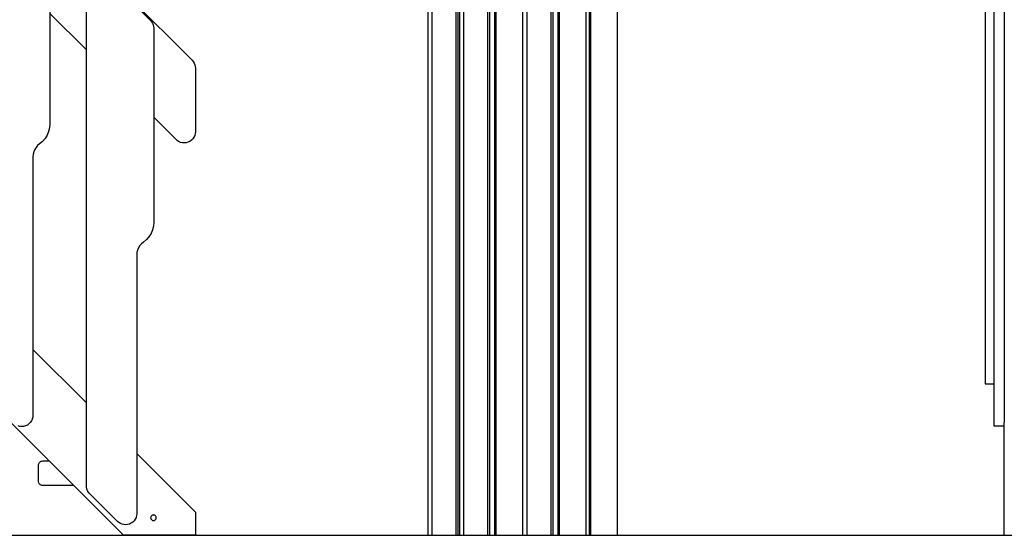
# Model space of a CAD drawing. Units: millimetres. Extents: x -2836 to 24473, y -22009 to 9274.
# Drawn here: x 8049 to 9452, y -21898 to -21163 of the extents above; entities that cross this region are included whole.
import ezdxf

# ---------------------------------------------------------------- set-up
doc = ezdxf.new("R2010")
doc.units = ezdxf.units.MM
doc.header["$MEASUREMENT"] = 0
for name, color, linetype, lineweight in [('A-FLOR_Pen_No__141', 7, 'Continuous', 30), ('A-NPLT_Pen_No__141', 7, 'Continuous', 30), ('A-WALL-INTR_Pen_No__141', 7, 'Continuous', 30), ('d_izmeri 0.09_Pen_No__141', 7, 'Continuous', 30)]:
    doc.layers.add(name, color=color, linetype=linetype, lineweight=lineweight)
doc.linetypes.add('Earth 4_', pattern='A,0,[1,K4_dwg1.Shx,S=4.402667,R=0,X=0,Y=-0.050703],-554.736,0', length=554.736)

msp = doc.modelspace()

# ---------------------------------------------------------------- linework, layer by layer
at = {"layer": 'A-FLOR_Pen_No__141', "linetype": 'Continuous'}
for p, q in [((8856.2, -21898), (8856.2, -20095.6)), ((8861.1, -21898), (8861.1, -20094.9)), ((8863.1, -21898), (8863.1, -20094.7)), ((8901.1, -21898), (8901.1, -20089.3)), ((8766.2, -21898), (8766.2, -20108.3)), ((8772.2, -21898), (8772.2, -20107.5)), ((8806.2, -21898), (8806.2, -20102.7)), ((8809.2, -21898), (8809.2, -20102.3)), ((8816.2, -21898), (8816.2, -20101.3)), ((8818.2, -21898), (8818.2, -20101)), ((8631.1, -21898), (8631.1, -20123.7)), ((8637.1, -21898), (8637.1, -20123.7)), ((8671.1, -21898), (8671.1, -20121.7)), ((8674.1, -21898), (8674.1, -20121.3)), ((8676.2, -21898), (8676.2, -20121)), ((8682.2, -21898), (8682.2, -20120.1)), ((8716.2, -21898), (8716.2, -20115.4)), ((8719.2, -21898), (8719.2, -20114.9)), ((8726.2, -21898), (8726.2, -20114)), ((8728.2, -21898), (8728.2, -20113.7)), ((9451.7, -21898), (9451.7, -21736.9)), ((8631.1, -21898), (8631.3, -21898)), ((8631.3, -21898), (8631.7, -21898)), ((8631.7, -21898), (8632.2, -21898)), ((8632.2, -21898), (8632.9, -21898)), ((8632.9, -21898), (8633.7, -21898)), ((8633.7, -21898), (8634.6, -21898)), ((8634.6, -21898), (8635.6, -21898)), ((8635.6, -21898), (8636.6, -21898)), ((8636.6, -21898), (8637.1, -21898)), ((8637.1, -21898), (8637.6, -21898)), ((8637.6, -21898), (8669.1, -21898)), ((8669.1, -21898), (8669.3, -21898)), ((8669.3, -21898), (8669.6, -21898)), ((8669.6, -21898), (8670, -21898)), ((8670, -21898), (8670.3, -21898)), ((8670.3, -21898), (8670.5, -21898)), ((8670.5, -21898), (8670.7, -21898)), ((8670.7, -21898), (8670.9, -21898)), ((8670.9, -21898), (8671, -21898)), ((8671, -21898), (8671.1, -21898)), ((8671.1, -21898), (8671.2, -21898)), ((8671.2, -21898), (8671.4, -21898)), ((8671.4, -21898), (8671.6, -21898)), ((8671.6, -21898), (8672, -21898)), ((8672, -21898), (8672.4, -21898)), ((8672.4, -21898), (8672.8, -21898)), ((8672.8, -21898), (8673.3, -21898)), ((8673.3, -21898), (8673.8, -21898)), ((8673.8, -21898), (8674.1, -21898)), ((8674.1, -21898), (8674.6, -21898)), ((8674.6, -21898), (8676.2, -21898)), ((8676.2, -21898), (8676.4, -21898)), ((8676.4, -21898), (8676.8, -21898)), ((8676.8, -21898), (8677.3, -21898)), ((8677.3, -21898), (8678, -21898)), ((8678, -21898), (8678.8, -21898)), ((8678.8, -21898), (8679.7, -21898)), ((8679.7, -21898), (8680.7, -21898)), ((8680.7, -21898), (8681.7, -21898)), ((8681.7, -21898), (8682.2, -21898)), ((8682.2, -21898), (8682.7, -21898)), ((8682.7, -21898), (8714.2, -21898)), ((8714.2, -21898), (8714.4, -21898)), ((8714.4, -21898), (8714.8, -21898)), ((8714.8, -21898), (8715.1, -21898)), ((8715.1, -21898), (8715.4, -21898)), ((8715.4, -21898), (8715.7, -21898)), ((8715.7, -21898), (8715.9, -21898)), ((8715.9, -21898), (8716.1, -21898)), ((8716.1, -21898), (8716.2, -21898)), ((8716.2, -21898), (8716.2, -21898)), ((8716.2, -21898), (8716.3, -21898)), ((8716.3, -21898), (8716.5, -21898)), ((8716.5, -21898), (8716.8, -21898)), ((8716.8, -21898), (8717.1, -21898)), ((8717.1, -21898), (8717.5, -21898)), ((8717.5, -21898), (8718, -21898)), ((8718, -21898), (8718.5, -21898)), ((8718.5, -21898), (8719, -21898)), ((8719, -21898), (8719.2, -21898)), ((8719.2, -21898), (8719.7, -21898)), ((8719.7, -21898), (8723.2, -21898)), ((8723.2, -21898), (8723.5, -21898)), ((8723.5, -21898), (8724, -21898)), ((8724, -21898), (8724.5, -21898)), ((8724.5, -21898), (8725, -21898)), ((8725, -21898), (8725.4, -21898)), ((8725.4, -21898), (8725.7, -21898)), ((8725.7, -21898), (8726, -21898)), ((8726, -21898), (8726.1, -21898)), ((8726.1, -21898), (8726.2, -21898)), ((8726.2, -21898), (8726.3, -21898)), ((8726.3, -21898), (8726.4, -21898)), ((8726.4, -21898), (8726.6, -21898)), ((8726.6, -21898), (8726.8, -21898)), ((8726.8, -21898), (8727.1, -21898)), ((8727.1, -21898), (8727.4, -21898)), ((8727.4, -21898), (8727.7, -21898)), ((8727.7, -21898), (8728.1, -21898)), ((8728.1, -21898), (8728.2, -21898)), ((8728.2, -21898), (8728.7, -21898)), ((8728.7, -21898), (8760.2, -21898)), ((8760.2, -21898), (8760.8, -21898)), ((8760.8, -21898), (8761.8, -21898)), ((8761.8, -21898), (8762.8, -21898)), ((8762.8, -21898), (8763.7, -21898)), ((8763.7, -21898), (8764.5, -21898)), ((8764.5, -21898), (8765.2, -21898)), ((8765.2, -21898), (8765.7, -21898)), ((8765.7, -21898), (8766.1, -21898)), ((8766.1, -21898), (8766.2, -21898)), ((8766.2, -21898), (8766.4, -21898)), ((8766.4, -21898), (8766.8, -21898)), ((8766.8, -21898), (8767.3, -21898)), ((8767.3, -21898), (8768, -21898)), ((8768, -21898), (8768.8, -21898)), ((8768.8, -21898), (8769.7, -21898)), ((8769.7, -21898), (8770.7, -21898)), ((8770.7, -21898), (8771.7, -21898)), ((8771.7, -21898), (8772.2, -21898)), ((8772.2, -21898), (8772.7, -21898)), ((8772.7, -21898), (8804.2, -21898)), ((8804.2, -21898), (8804.4, -21898)), ((8804.4, -21898), (8804.8, -21898)), ((8804.8, -21898), (8805.1, -21898)), ((8805.1, -21898), (8805.4, -21898)), ((8805.4, -21898), (8805.7, -21898)), ((8805.7, -21898), (8805.9, -21898)), ((8805.9, -21898), (8806.1, -21898)), ((8806.1, -21898), (8806.2, -21898)), ((8806.2, -21898), (8806.2, -21898)), ((8806.2, -21898), (8806.3, -21898)), ((8806.3, -21898), (8806.5, -21898)), ((8806.5, -21898), (8806.8, -21898)), ((8806.8, -21898), (8807.1, -21898)), ((8807.1, -21898), (8807.5, -21898)), ((8807.5, -21898), (8808, -21898)), ((8808, -21898), (8808.5, -21898)), ((8808.5, -21898), (8809, -21898)), ((8809, -21898), (8809.2, -21898)), ((8809.2, -21898), (8809.7, -21898)), ((8809.7, -21898), (8813.2, -21898)), ((8813.2, -21898), (8813.5, -21898)), ((8813.5, -21898), (8814, -21898)), ((8814, -21898), (8814.5, -21898)), ((8814.5, -21898), (8815, -21898)), ((8815, -21898), (8815.4, -21898)), ((8815.4, -21898), (8815.7, -21898)), ((8815.7, -21898), (8816, -21898)), ((8816, -21898), (8816.1, -21898)), ((8816.1, -21898), (8816.2, -21898)), ((8816.2, -21898), (8816.3, -21898)), ((8816.3, -21898), (8816.4, -21898)), ((8816.4, -21898), (8816.6, -21898)), ((8816.6, -21898), (8816.8, -21898)), ((8816.8, -21898), (8817.1, -21898)), ((8817.1, -21898), (8817.4, -21898)), ((8817.4, -21898), (8817.7, -21898)), ((8817.7, -21898), (8818.1, -21898)), ((8818.1, -21898), (8818.2, -21898)), ((8818.2, -21898), (8818.7, -21898)), ((8818.7, -21898), (8850.2, -21898)), ((8850.2, -21898), (8850.8, -21898)), ((8850.8, -21898), (8851.8, -21898)), ((8851.8, -21898), (8852.8, -21898)), ((8852.8, -21898), (8853.7, -21898)), ((8853.7, -21898), (8854.5, -21898)), ((8854.5, -21898), (8855.2, -21898)), ((8855.2, -21898), (8855.7, -21898)), ((8855.7, -21898), (8856.1, -21898)), ((8856.1, -21898), (8856.2, -21898)), ((8856.2, -21898), (8858.1, -21898)), ((8858.1, -21898), (8858.4, -21898)), ((8858.4, -21898), (8858.9, -21898)), ((8858.9, -21898), (8859.4, -21898)), ((8859.4, -21898), (8859.8, -21898)), ((8859.8, -21898), (8860.2, -21898)), ((8860.2, -21898), (8860.6, -21898)), ((8860.6, -21898), (8860.8, -21898)), ((8860.8, -21898), (8861, -21898)), ((8861, -21898), (8861.1, -21898)), ((8861.1, -21898), (8861.2, -21898)), ((8861.2, -21898), (8861.3, -21898)), ((8861.3, -21898), (8861.5, -21898)), ((8861.5, -21898), (8861.7, -21898)), ((8861.7, -21898), (8862, -21898)), ((8862, -21898), (8862.3, -21898)), ((8862.3, -21898), (8862.6, -21898)), ((8862.6, -21898), (8862.9, -21898)), ((8862.9, -21898), (8863.1, -21898)), ((8863.1, -21898), (8863.6, -21898)), ((8863.6, -21898), (8895.1, -21898)), ((8895.1, -21898), (8895.6, -21898)), ((8895.6, -21898), (8896.7, -21898)), ((8896.7, -21898), (8897.7, -21898)), ((8897.7, -21898), (8898.6, -21898)), ((8898.6, -21898), (8899.4, -21898)), ((8899.4, -21898), (8900, -21898)), ((8900, -21898), (8900.6, -21898)), ((8900.6, -21898), (8900.9, -21898)), ((8900.9, -21898), (8901.1, -21898)), ((9451.7, -21898), (9451.9, -21898))]:
    msp.add_line(p, q, dxfattribs=at)
at = {"layer": 'A-NPLT_Pen_No__141', "linetype": 'Earth 4_'}
msp.add_line((-1484.9, -21898), (22402.8, -21898), dxfattribs=at)
at = {"layer": 'A-WALL-INTR_Pen_No__141', "linetype": 'Continuous'}
for p, q in [((9436.7, -20760.1), (9436.7, -21724.1)), ((9451.7, -20760.1), (9451.7, -21724.1)), ((9424.7, -21091.6), (9424.7, -21165.7)), ((9424.7, -21165.7), (9424.7, -21242.1)), ((9424.7, -21242.1), (9424.7, -21318.5)), ((9424.7, -21318.5), (9424.7, -21392.6)), ((9424.7, -21392.6), (9424.7, -21462.1)), ((9424.7, -21462.1), (9424.7, -21524.9)), ((9424.7, -21524.9), (9424.7, -21579.2)), ((9424.7, -21579.2), (9424.7, -21623.2)), ((9424.7, -21623.2), (9424.7, -21655.6)), ((9424.7, -21655.6), (9424.7, -21675.4)), ((9424.7, -21675.4), (9424.7, -21682.1)), ((9424.7, -21682.1), (9436.7, -21682.1)), ((9436.7, -21724.1), (9436.7, -21727.2)), ((9436.7, -21727.2), (9436.7, -21730.3)), ((9436.7, -21730.3), (9436.7, -21733.1)), ((9436.7, -21733.1), (9436.7, -21735.7)), ((9436.7, -21735.7), (9436.7, -21737.9)), ((9451.7, -21724.1), (9451.7, -21727.2)), ((9451.7, -21727.2), (9451.7, -21730.3)), ((9451.7, -21730.3), (9451.7, -21733.1)), ((9451.7, -21733.1), (9451.7, -21735.7)), ((9451.7, -21735.7), (9451.7, -21736.9)), ((9436.7, -21737.9), (9436.7, -21739.7)), ((9436.7, -21739.7), (9436.7, -21741)), ((9436.7, -21741), (9436.7, -21741.8)), ((9436.7, -21741.8), (9436.7, -21742.1)), ((9436.7, -21742.1), (9451.7, -21742.1))]:
    msp.add_line(p, q, dxfattribs=at)
at = {"layer": 'd_izmeri 0.09_Pen_No__141', "linetype": 'Continuous'}
for p, q in [((7498.5, -20424.5), (8295, -21221.2)), ((8092.4, -21035.7), (8092.5, -21311.9)), ((8171.7, -21100.4), (8235.7, -21164.4)), ((8144.4, -21827.1), (8144.4, -21111.7)), ((8144.4, -21206.3), (8092.4, -21154.4)), ((8235.7, -21164.4), (8237.3, -21166.3)), ((8237.3, -21166.3), (8238.6, -21168.4)), ((8238.6, -21168.4), (8239.6, -21170.7)), ((8239.6, -21170.7), (8240.2, -21173.2)), ((8240.2, -21173.2), (8240.4, -21175.7)), ((8240.4, -21175.7), (8240.4, -21451.9)), ((8197.1, -21898), (7499.9, -21200.8)), ((8295, -21221.2), (8296.6, -21223.1)), ((8296.6, -21223.1), (8297.9, -21225.2)), ((8297.9, -21225.2), (8298.9, -21227.6)), ((8298.9, -21227.6), (8299.5, -21230)), ((8299.5, -21230), (8299.7, -21232.5)), ((8299.7, -21232.5), (8299.7, -21323)), ((8092.5, -21311.9), (8092, -21317.4)), ((8272.4, -21334.3), (8240.4, -21302.3)), ((8088.6, -21327.9), (8085.7, -21332.6)), ((8090.7, -21322.8), (8088.6, -21327.9)), ((8092, -21317.4), (8090.7, -21322.8)), ((8298.7, -21328.5), (8297.5, -21331)), ((8299.4, -21325.8), (8298.7, -21328.5)), ((8299.7, -21323), (8299.4, -21325.8)), ((8075, -21342.6), (8072.7, -21345.3)), ((8077.8, -21340.4), (8075, -21342.6)), ((8082, -21336.8), (8077.8, -21340.4)), ((8085.7, -21332.6), (8082, -21336.8)), ((8274.3, -21335.9), (8272.4, -21334.3)), ((8276.4, -21337.3), (8274.3, -21335.9)), ((8278.7, -21338.2), (8276.4, -21337.3)), ((8281.2, -21338.8), (8278.7, -21338.2)), ((8283.7, -21339), (8281.2, -21338.8)), ((8286.4, -21338.8), (8283.7, -21339)), ((8289.1, -21338), (8286.4, -21338.8)), ((8291.7, -21336.9), (8289.1, -21338)), ((8294, -21335.3), (8291.7, -21336.9)), ((8295.9, -21333.3), (8294, -21335.3)), ((8297.5, -21331), (8295.9, -21333.3)), ((8068.6, -21355.1), (8068.4, -21358.7)), ((8069.4, -21351.7), (8068.6, -21355.1)), ((8070.8, -21348.4), (8069.4, -21351.7)), ((8072.7, -21345.3), (8070.8, -21348.4)), ((8068.4, -21358.7), (8068.4, -21727)), ((8240.4, -21451.9), (8239.9, -21457.4)), ((8236.5, -21467.9), (8233.6, -21472.6)), ((8238.6, -21462.8), (8236.5, -21467.9)), ((8239.9, -21457.4), (8238.6, -21462.8)), ((8223, -21482.6), (8220.6, -21485.3)), ((8225.7, -21480.4), (8223, -21482.6)), ((8230, -21476.8), (8225.7, -21480.4)), ((8233.6, -21472.6), (8230, -21476.8)), ((8216.5, -21495.1), (8216.3, -21498.7)), ((8217.3, -21491.7), (8216.5, -21495.1)), ((8218.7, -21488.4), (8217.3, -21491.7)), ((8220.6, -21485.3), (8218.7, -21488.4)), ((8216.3, -21498.7), (8216.3, -21867)), ((8068.4, -21633.5), (8144.4, -21709.4)), ((8066.2, -21735), (8064.6, -21737.3)), ((8067.4, -21732.5), (8066.2, -21735)), ((8068.1, -21729.8), (8067.4, -21732.5)), ((8068.4, -21727), (8068.1, -21729.8)), ((8049.9, -21742.8), (8047.4, -21742.2)), ((8052.4, -21743), (8049.9, -21742.8)), ((8055.1, -21742.8), (8052.4, -21743)), ((8057.8, -21742), (8055.1, -21742.8)), ((8060.4, -21740.9), (8057.8, -21742)), ((8062.6, -21739.3), (8060.4, -21740.9)), ((8064.6, -21737.3), (8062.6, -21739.3)), ((8079.3, -21792.9), (8080.2, -21792.5)), ((8080.2, -21792.5), (8081.2, -21792.2)), ((8081.2, -21792.2), (8082.3, -21792.1)), ((8082.3, -21792.1), (8091.3, -21792.1)), ((8216.3, -21781.4), (8299.9, -21865)), ((8076.3, -21798.1), (8076.4, -21797.1)), ((8076.3, -21821.1), (8076.3, -21798.1)), ((8076.4, -21797.1), (8076.6, -21796.1)), ((8076.6, -21796.1), (8077.1, -21795.1)), ((8077.1, -21795.1), (8077.7, -21794.3)), ((8077.7, -21794.3), (8078.4, -21793.5)), ((8078.4, -21793.5), (8079.3, -21792.9)), ((8076.4, -21822.2), (8076.3, -21821.1)), ((8076.6, -21823.2), (8076.4, -21822.2)), ((8077.1, -21824.1), (8076.6, -21823.2)), ((8077.7, -21825), (8077.1, -21824.1)), ((8078.4, -21825.7), (8077.7, -21825)), ((8079.3, -21826.3), (8078.4, -21825.7)), ((8080.2, -21826.7), (8079.3, -21826.3)), ((8081.2, -21827), (8080.2, -21826.7)), ((8082.3, -21827.1), (8081.2, -21827)), ((8126.3, -21827.1), (8082.3, -21827.1)), ((8144.5, -21829.6), (8144.4, -21827.1)), ((8145.1, -21832), (8144.5, -21829.6)), ((8146.1, -21834.4), (8145.1, -21832)), ((8147.4, -21836.5), (8146.1, -21834.4)), ((8149, -21838.4), (8147.4, -21836.5)), ((8189, -21878.3), (8149, -21838.4)), ((8214.1, -21875), (8212.5, -21877.3)), ((8215.3, -21872.5), (8214.1, -21875)), ((8216, -21869.8), (8215.3, -21872.5)), ((8216.3, -21867), (8216, -21869.8)), ((8236.1, -21872.3), (8236, -21873)), ((8236, -21873), (8236.1, -21873.7)), ((8236.3, -21871.6), (8236.1, -21872.3)), ((8236.1, -21873.7), (8236.3, -21874.4)), ((8236.6, -21871), (8236.3, -21871.6)), ((8236.3, -21874.4), (8236.6, -21875)), ((8237, -21870.4), (8236.6, -21871)), ((8236.6, -21875), (8237, -21875.6)), ((8237.5, -21869.9), (8237, -21870.4)), ((8237, -21875.6), (8237.5, -21876.1)), ((8238, -21869.5), (8237.5, -21869.9)), ((8237.5, -21876.1), (8238, -21876.5)), ((8238.7, -21869.2), (8238, -21869.5)), ((8238, -21876.5), (8238.7, -21876.8)), ((8239.3, -21869.1), (8238.7, -21869.2)), ((8240, -21869), (8239.3, -21869.1)), ((8240.7, -21869.1), (8240, -21869)), ((8241.4, -21869.2), (8240.7, -21869.1)), ((8242, -21869.5), (8241.4, -21869.2)), ((8241.4, -21876.8), (8242, -21876.5)), ((8242.6, -21869.9), (8242, -21869.5)), ((8242, -21876.5), (8242.6, -21876.1)), ((8243.1, -21870.4), (8242.6, -21869.9)), ((8242.6, -21876.1), (8243.1, -21875.6)), ((8243.5, -21871), (8243.1, -21870.4)), ((8243.1, -21875.6), (8243.5, -21875)), ((8243.8, -21871.6), (8243.5, -21871)), ((8243.5, -21875), (8243.8, -21874.4)), ((8244, -21872.3), (8243.8, -21871.6)), ((8243.8, -21874.4), (8244, -21873.7)), ((8244, -21873), (8244, -21872.3)), ((8244, -21873.7), (8244, -21873)), ((8299.9, -21865), (8299.9, -21898)), ((8190.9, -21879.9), (8189, -21878.3)), ((8193, -21881.3), (8190.9, -21879.9)), ((8195.3, -21882.2), (8193, -21881.3)), ((8197.8, -21882.8), (8195.3, -21882.2)), ((8200.3, -21883), (8197.8, -21882.8)), ((8203.1, -21882.8), (8200.3, -21883)), ((8205.7, -21882), (8203.1, -21882.8)), ((8208.3, -21880.9), (8205.7, -21882)), ((8210.6, -21879.3), (8208.3, -21880.9)), ((8212.5, -21877.3), (8210.6, -21879.3)), ((8238.7, -21876.8), (8239.3, -21876.9)), ((8239.3, -21876.9), (8240, -21877)), ((8240, -21877), (8240.7, -21876.9)), ((8240.7, -21876.9), (8241.4, -21876.8)), ((8299.9, -21898), (8197.1, -21898))]:
    msp.add_line(p, q, dxfattribs=at)

doc.saveas('drawing.dxf')
